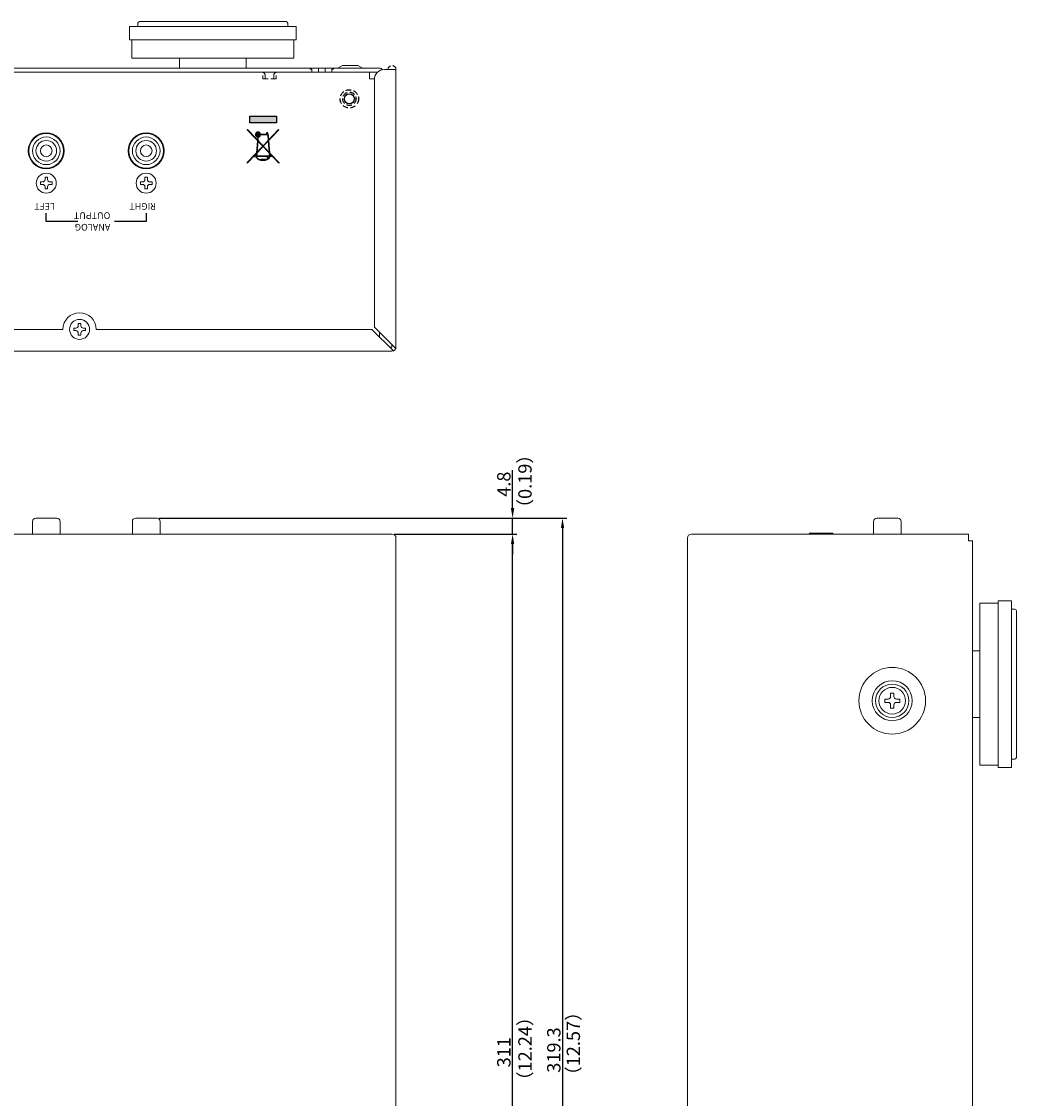
# Model space of a CAD drawing. Extents: x 205 to 822, y -1111 to -466.
# Drawn here: x 523 to 822, y -790 to -466 of the extents above; entities that cross this region are included whole.
import ezdxf

# ---------------------------------------------------------------- set-up
doc = ezdxf.new("R2010")
doc.units = 0
doc.header["$LTSCALE"] = 0.5
doc.linetypes.add('HIDDEN2', pattern=[4.7625, 3.175, -1.5875])
doc.layers.get('DEFPOINTS').update_dxf_attribs({"linetype": 'CONTINUOUS', "lineweight": 25})
for name, color, linetype, lineweight in [('%%C3.5 Jack', 143, 'CONTINUOUS', 15), ('2P Pin Jack', 141, 'CONTINUOUS', 20), ('Center', 1, 'CONTINUOUS', 9), ('Chassis Body', 7, 'CONTINUOUS', 18), ('Foot', 2, 'CONTINUOUS', 20), ('Rear Chassis', 90, 'CONTINUOUS', 15), ('Screw', 52, 'CONTINUOUS', 15), ('Stud', 43, 'CONTINUOUS', 13), ('Top Cover', 153, 'CONTINUOUS', 15)]:
    doc.layers.add(name, color=color, linetype=linetype, lineweight=lineweight)
doc.layers.add('Title Block', color=7, linetype='CONTINUOUS')
doc.styles.get("Standard").update_dxf_attribs({"font": 'romans.shx', "width": 0.85, "height": 4, "bigfont": 'bigfont.shx'})
doc.dimstyles.get("Standard").update_dxf_attribs({"dimscale": 0, "dimtxt": 2.5, "dimasz": 2, "dimexe": 0.325, "dimexo": 0.625, "dimgap": 0.09, "dimtad": 0, "dimdec": 1, "dimzin": 0, "dimdsep": 46, "dimtxsty": 'Standard', "dimcen": 0, "dimadec": 0, "dimazin": 0, "dimtfac": 1, "dimtdec": 1, "dimtofl": 0, "dimtmove": 0, "dimatfit": 3, "dimfxl": 0, "dimtolj": 1, "dimtzin": 0, "dimarcsym": 0})

# ---------------------------------------------------------------- blocks, each defined once
blk = doc.blocks.new('*D4')
at = {"layer": 'Center', "color": 1, "lineweight": -2}
for p, q in [((634.96, -620.19), (671.78, -620.19)), ((670.53, -928.19), (670.53, -623.19)), ((622.28, -931.19), (671.78, -931.19))]:
    blk.add_line(p, q, dxfattribs=at)
at = {"layer": 'Center', "color": 1}
for points in [[(670.03, -623.19), (671.03, -623.19), (670.53, -620.19)], [(670.03, -928.19), (671.03, -928.19), (670.53, -931.19)]]:
    blk.add_solid(points, dxfattribs=at)
at = {"layer": 'DEFPOINTS', "color": 0}
for p in [(634.33, -620.19), (670.53, -620.19), (621.66, -931.19)]:
    blk.add_point(p, dxfattribs=at)
at = {"layer": 'Center', "color": 7, "insert": (667.91, -775.69), "char_height": 4, "attachment_point": 5, "rotation": 90}
blk.add_mtext('\\A1;311', dxfattribs=at)
blk = doc.blocks.new('*D5')
at = {"layer": 'Center', "color": 1, "lineweight": -2}
for p, q in [((670.53, -612.39), (670.53, -601.02)), ((564.31, -615.39), (671.78, -615.39)), ((670.53, -620.19), (670.53, -615.39)), ((634.96, -620.19), (671.78, -620.19)), ((670.53, -623.19), (670.53, -626.19))]:
    blk.add_line(p, q, dxfattribs=at)
at = {"layer": 'Center', "color": 1}
for points in [[(670.03, -612.39), (671.03, -612.39), (670.53, -615.39)], [(670.03, -623.19), (671.03, -623.19), (670.53, -620.19)]]:
    blk.add_solid(points, dxfattribs=at)
at = {"layer": 'DEFPOINTS', "color": 0}
for p in [(563.68, -615.39), (670.53, -615.39), (634.33, -620.19)]:
    blk.add_point(p, dxfattribs=at)
at = {"layer": 'Center', "color": 7, "insert": (667.91, -605.2), "char_height": 4, "attachment_point": 5, "rotation": 90}
blk.add_mtext('\\A1;4.8', dxfattribs=at)
blk = doc.blocks.new('*D6')
at = {"layer": 'Center', "color": 1, "lineweight": -2}
for p, q in [((564.31, -615.39), (686.78, -615.39)), ((685.53, -618.39), (685.53, -931.69)), ((261.16, -934.69), (686.78, -934.69))]:
    blk.add_line(p, q, dxfattribs=at)
at = {"layer": 'Center', "color": 1}
for points in [[(685.03, -618.39), (686.03, -618.39), (685.53, -615.39)], [(685.03, -931.69), (686.03, -931.69), (685.53, -934.69)]]:
    blk.add_solid(points, dxfattribs=at)
at = {"layer": 'DEFPOINTS', "color": 0}
for p in [(563.68, -615.39), (260.53, -934.69), (685.53, -934.69)]:
    blk.add_point(p, dxfattribs=at)
at = {"layer": 'Center', "color": 7, "insert": (682.91, -775.04), "char_height": 4, "attachment_point": 5, "rotation": 90}
blk.add_mtext('\\A1;319.3', dxfattribs=at)

msp = doc.modelspace()

# ---------------------------------------------------------------- hatches: boundary and pattern name
at = {"layer": 'Title Block'}
for points in [[(599.608, -496.767), (599.608, -494.767), (591.608, -494.767), (591.608, -496.767)], [(600.358, -498.839), (600.289, -498.767), (595.608, -503.694), (590.927, -498.767), (590.858, -498.839), (595.539, -503.767), (590.858, -508.694), (590.858, -508.839), (595.608, -503.839), (600.358, -508.839), (600.358, -508.694), (595.677, -503.767)], [(596.658, -500.267), (597.058, -500.267), (597.058, -499.767), (596.658, -499.767)]]:
    msp.add_hatch(color=256, dxfattribs=at).paths.add_polyline_path(points)
h = msp.add_hatch(color=256, dxfattribs=at)
h.paths.add_polyline_path([(594.856, -500.317), (597.062, -500.317), (597.193, -502.026), (597.24, -501.977), (597.112, -500.313, 0.4134126), (597.058, -500.267), (597.058, -500.267), (594.858, -500.267, 2.2889448), (594.051, -501.015), (593.977, -501.977), (594.023, -502.026), (594.101, -501.017, 0.3977138)])
h.paths.add_polyline_path([(593.608, -500.267, -1), (594.608, -500.267, -1)], flags=16)
h.paths.add_polyline_path([(593.733, -500.267, -1), (594.483, -500.267, -1)], flags=0)
h = msp.add_hatch(color=256, dxfattribs=at)
h.paths.add_polyline_path([(597.473, -505.657), (597.527, -505.714), (597.25, -502.111), (597.204, -502.16)])
h.paths.add_polyline_path([(593.689, -505.714), (593.744, -505.657), (594.013, -502.16), (593.966, -502.111)])
edge = h.paths.add_edge_path()
edge.add_line((597.558, -506.767), (593.608, -506.767))
edge.add_arc((593.333, -506.767), 0.275, 349.52432, 360, ccw=False)
edge.add_line((593.604, -506.817), (597.606, -506.817))
edge.add_spline(control_points=[(597.606, -506.817), (597.593, -506.991), (597.508, -507.165), (597.358, -507.321)], knot_values=[5.7700872, 5.7700872, 5.7700872, 5.7700872, 6.2383486, 6.2383486, 6.2383486, 6.2383486], degree=3, periodic=0)
edge.add_line((597.358, -507.321), (597.358, -507.392))
edge.add_ellipse((595.608, -506.767), major_axis=(2.05, 0), ratio=0.5853237, start_angle=328.60508, end_angle=357.61198)
edge.add_line((597.656, -506.817), (598.108, -506.817))
edge.add_line((598.108, -506.817), (598.108, -506.767))
edge.add_line((598.108, -506.767), (597.608, -506.767))
edge.add_line((597.608, -506.767), (597.539, -505.872))
edge.add_line((597.539, -505.872), (597.485, -505.815))
edge.add_line((597.485, -505.815), (597.558, -506.767))
h.paths.add_polyline_path([(593.608, -506.767), (593.658, -506.767), (593.731, -505.815), (593.677, -505.872)], flags=17)
h.paths.add_polyline_path([(593.608, -506.767, 1), (593.058, -506.767, 1)])
edge = h.paths.add_edge_path()
edge.add_ellipse((595.608, -506.767), major_axis=(2.05, 0), ratio=0.5853237, start_angle=186.56727, end_angle=248.5415)
edge.add_line((594.858, -507.884), (594.858, -508.017))
edge.add_line((594.858, -508.017), (594.908, -508.017))
edge.add_line((594.908, -508.017), (594.908, -507.667))
edge.add_line((594.908, -507.667), (596.308, -507.667))
edge.add_line((596.308, -507.667), (596.308, -507.967))
edge.add_line((596.308, -507.967), (594.908, -507.967))
edge.add_line((594.908, -507.967), (594.908, -508.017))
edge.add_line((594.908, -508.017), (596.358, -508.017))
edge.add_line((596.358, -508.017), (596.358, -507.884))
edge.add_ellipse((595.608, -506.767), major_axis=(2.05, 0), ratio=0.5853237, start_angle=291.4585, end_angle=321.31781)
edge.add_line((597.208, -507.517), (597.121, -507.517))
edge.add_spline(control_points=[(597.121, -507.517), (596.914, -507.654), (596.651, -507.764), (596.358, -507.832)], knot_values=[5.0928924, 5.0928924, 5.0928924, 5.0928924, 5.5625749, 5.5625749, 5.5625749, 5.5625749], degree=3, periodic=0)
edge.add_line((596.358, -507.832), (596.358, -507.617))
edge.add_line((596.358, -507.617), (594.858, -507.617))
edge.add_line((594.858, -507.617), (594.858, -507.832))
edge.add_spline(control_points=[(594.858, -507.832), (594.666, -507.787), (594.486, -507.725), (594.1, -507.539), (593.916, -507.4), (593.683, -507.111), (593.621, -506.964), (593.61, -506.817)], knot_values=[3.1864413, 3.1864413, 3.1864413, 3.1864413, 3.4942775, 3.4942775, 3.9354891, 3.9354891, 4.3318521, 4.3318521, 4.3318521, 4.3318521], degree=3, periodic=0)
edge.add_line((593.61, -506.817), (593.604, -506.817))
edge.add_arc((593.333, -506.767), 0.275, 330.06166, 349.52432, ccw=False)
h.paths.add_polyline_path([(596.908, -507.517), (597.358, -507.517), (597.358, -506.817), (596.908, -506.817)])

# ---------------------------------------------------------------- linework, layer by layer
at = {"layer": '%%C3.5 Jack'}
for p, q in [((766.713, -619.891), (759.713, -619.891)), ((759.713, -619.891), (759.713, -620.191)), ((766.713, -620.191), (766.713, -619.891))]:
    msp.add_line(p, q, dxfattribs=at)
at = {"layer": '2P Pin Jack'}
for p, q in [((526.383, -620.191), (526.383, -616.391)), ((527.383, -615.391), (533.683, -615.391)), ((534.683, -616.391), (534.683, -620.191)), ((556.383, -620.191), (556.383, -616.391)), ((557.383, -615.391), (563.683, -615.391)), ((564.683, -616.391), (564.683, -620.191)), ((778.863, -620.191), (778.863, -616.391)), ((779.863, -615.391), (786.163, -615.391)), ((787.163, -616.391), (787.163, -620.191))]:
    msp.add_line(p, q, dxfattribs=at)
at = {"layer": '2P Pin Jack', "linetype": 'Continuous'}
for centre, radius in [((530.533, -505.142), 5.2), ((530.533, -505.142), 4.15), ((560.533, -505.142), 5.2), ((560.533, -505.142), 4.15), ((530.533, -505.142), 3.1), ((530.533, -505.142), 1.75), ((560.533, -505.142), 3.1), ((560.533, -505.142), 1.75)]:
    msp.add_circle(centre, radius, dxfattribs=at)
at = {"layer": '2P Pin Jack'}
for centre, start, end in [((527.383, -616.391), 90, 180), ((533.683, -616.391), 0, 90), ((557.383, -616.391), 90, 180), ((563.683, -616.391), 0, 90), ((779.863, -616.391), 90, 180), ((786.163, -616.391), 0, 90)]:
    msp.add_arc(centre, 1, start, end, dxfattribs=at)
at = {"layer": 'Chassis Body'}
for p, q in [((630.533, -480.342), (210.533, -480.342)), ((629.993, -481.542), (211.073, -481.542)), ((619.433, -479.542), (617.933, -480.342)), ((619.433, -479.542), (624.033, -479.542)), ((624.033, -479.542), (625.533, -480.342))]:
    msp.add_line(p, q, dxfattribs=at)
msp.add_arc((630.533, -481.542), 1.2, 38.5046, 90, dxfattribs=at)
at = {"layer": 'Foot'}
for p, q in [((555.533, -471.842), (555.533, -467.842)), ((555.533, -467.842), (605.533, -467.842)), ((558.033, -467.842), (558.033, -466.842)), ((558.533, -466.342), (602.533, -466.342)), ((603.033, -466.842), (603.033, -467.842)), ((605.533, -467.842), (605.533, -471.842)), ((605.533, -471.842), (555.533, -471.842)), ((556.233, -471.842), (556.233, -477.342)), ((604.833, -477.342), (604.833, -471.842)), ((556.233, -477.342), (604.833, -477.342)), ((570.533, -477.342), (570.533, -480.342)), ((590.533, -480.342), (590.533, -477.342)), ((570.533, -480.342), (590.533, -480.342)), ((810.813, -689.491), (810.813, -640.891)), ((810.813, -640.891), (816.313, -640.891)), ((816.313, -690.191), (816.313, -640.191)), ((816.313, -640.191), (820.313, -640.191)), ((820.313, -640.191), (820.313, -690.191)), ((820.313, -642.691), (821.313, -642.691)), ((821.813, -643.191), (821.813, -687.191)), ((810.813, -655.191), (808.613, -655.191)), ((808.613, -675.191), (810.813, -675.191)), ((821.313, -687.691), (820.313, -687.691)), ((816.313, -689.491), (810.813, -689.491)), ((820.313, -690.191), (816.313, -690.191))]:
    msp.add_line(p, q, dxfattribs=at)
for centre, start, end in [((558.533, -466.842), 90, 180), ((602.533, -466.842), 0, 90), ((821.313, -643.191), 0, 90), ((821.313, -687.191), 270, 0)]:
    msp.add_arc(centre, 0.5, start, end, dxfattribs=at)
at = {"layer": 'Rear Chassis'}
for p, q in [((627.533, -481.542), (213.533, -481.542)), ((627.533, -483.542), (627.533, -481.542)), ((629.04, -483.542), (627.533, -483.542)), ((630.533, -560.949), (630.533, -559.534))]:
    msp.add_line(p, q, dxfattribs=at)
at = {"layer": 'Rear Chassis', "linetype": 'HIDDEN2'}
for p, q in [((595.533, -483.542), (595.533, -482.542)), ((599.533, -483.542), (595.533, -483.542)), ((596.233, -483.542), (596.233, -482.542)), ((598.833, -483.542), (598.833, -482.542)), ((599.533, -483.542), (599.533, -482.542))]:
    msp.add_line(p, q, dxfattribs=at)
at = {"layer": 'Rear Chassis'}
for centre in [(530.533, -505.142), (560.533, -505.142)]:
    msp.add_circle(centre, 5.4, dxfattribs=at)
at = {"layer": 'Rear Chassis', "linetype": 'HIDDEN2'}
for centre, start, end in [((595.233, -482.542), 0, 90), ((599.833, -482.542), 90, 180)]:
    msp.add_arc(centre, 1, start, end, dxfattribs=at)
at = {"layer": 'Screw'}
for p, q in [((530.158, -513.717), (530.158, -513.092)), ((530.158, -513.092), (530.908, -513.092)), ((530.908, -513.092), (530.908, -513.717)), ((560.158, -513.717), (560.158, -513.092)), ((560.158, -513.092), (560.908, -513.092)), ((560.908, -513.092), (560.908, -513.717)), ((528.783, -515.217), (528.783, -514.467)), ((528.783, -514.467), (529.408, -514.467)), ((528.783, -515.217), (529.408, -515.217)), ((530.158, -516.592), (530.158, -515.967)), ((530.908, -516.592), (530.158, -516.592)), ((530.908, -515.967), (530.908, -516.592)), ((531.658, -514.467), (532.283, -514.467)), ((532.283, -515.217), (531.658, -515.217)), ((532.283, -514.467), (532.283, -515.217)), ((558.783, -515.217), (558.783, -514.467)), ((558.783, -514.467), (559.408, -514.467)), ((558.783, -515.217), (559.408, -515.217)), ((560.158, -516.592), (560.158, -515.967)), ((560.908, -516.592), (560.158, -516.592)), ((560.908, -515.967), (560.908, -516.592)), ((561.658, -514.467), (562.283, -514.467)), ((562.283, -515.217), (561.658, -515.217)), ((562.283, -514.467), (562.283, -515.217)), ((538.783, -559.117), (538.783, -558.367)), ((538.783, -558.367), (539.408, -558.367)), ((538.783, -559.117), (539.408, -559.117)), ((540.158, -557.617), (540.158, -556.992)), ((540.158, -556.992), (540.908, -556.992)), ((540.908, -556.992), (540.908, -557.617)), ((541.658, -558.367), (542.283, -558.367)), ((542.283, -559.117), (541.658, -559.117)), ((542.283, -558.367), (542.283, -559.117)), ((540.158, -560.492), (540.158, -559.867)), ((540.908, -560.492), (540.158, -560.492)), ((540.908, -559.867), (540.908, -560.492)), ((784.013, -668.941), (784.013, -667.941)), ((784.013, -667.941), (785.013, -667.941)), ((785.013, -667.941), (785.013, -668.941)), ((782.263, -670.691), (782.263, -669.691)), ((782.263, -669.691), (783.263, -669.691)), ((783.263, -670.691), (782.263, -670.691)), ((784.013, -672.441), (784.013, -671.441)), ((785.013, -671.441), (785.013, -672.441)), ((785.763, -669.691), (786.763, -669.691)), ((786.763, -670.691), (785.763, -670.691)), ((786.763, -669.691), (786.763, -670.691)), ((785.013, -672.441), (784.013, -672.441))]:
    msp.add_line(p, q, dxfattribs=at)
for centre, radius in [((530.533, -514.842), 3), ((560.533, -514.842), 3), ((540.533, -558.742), 3), ((784.513, -670.191), 5), ((784.513, -670.191), 4)]:
    msp.add_circle(centre, radius, dxfattribs=at)
for centre, start, end in [((529.408, -513.717), 270, 0), ((531.658, -513.717), 180, 270), ((559.408, -513.717), 270, 0), ((561.658, -513.717), 180, 270), ((529.408, -515.967), 0, 90), ((531.658, -515.967), 90, 180), ((559.408, -515.967), 0, 90), ((561.658, -515.967), 90, 180), ((539.408, -557.617), 270, 0), ((539.408, -559.867), 0, 90), ((541.658, -557.617), 180, 270), ((541.658, -559.867), 90, 180), ((783.263, -668.941), 270, 0), ((785.763, -668.941), 180, 270), ((783.263, -671.441), 0, 90), ((785.763, -671.441), 90, 180)]:
    msp.add_arc(centre, 0.75, start, end, dxfattribs=at)
at = {"layer": 'Stud', "color": 8, "linetype": 'HIDDEN2'}
for p, q in [((609.733, -480.342), (609.733, -480.642)), ((609.733, -480.642), (610.233, -480.642)), ((610.233, -481.542), (610.233, -480.642)), ((612.233, -481.542), (612.233, -480.342)), ((614.233, -481.542), (614.233, -480.342)), ((616.233, -480.642), (616.733, -480.642)), ((616.233, -481.542), (616.233, -480.642)), ((616.733, -480.642), (616.733, -480.342))]:
    msp.add_line(p, q, dxfattribs=at)
at = {"layer": 'Title Block'}
for p, q in [((591.608, -496.767), (591.608, -494.767)), ((591.608, -494.767), (599.608, -494.767)), ((599.608, -496.767), (591.608, -496.767)), ((599.608, -494.767), (599.608, -496.767)), ((590.927, -498.767), (590.858, -498.839)), ((595.539, -503.767), (590.858, -498.839)), ((590.927, -498.767), (595.608, -503.694)), ((597.062, -500.317), (594.856, -500.317)), ((597.062, -500.267), (594.858, -500.267)), ((600.289, -498.767), (595.608, -503.694)), ((595.677, -503.767), (600.358, -498.839)), ((597.058, -499.767), (596.658, -499.767)), ((596.658, -499.767), (596.658, -500.267)), ((597.058, -500.267), (597.058, -499.767)), ((597.062, -500.317), (597.193, -502.026)), ((597.112, -500.313), (597.24, -501.977)), ((600.289, -498.767), (600.358, -498.839)), ((595.539, -503.767), (590.858, -508.694)), ((590.858, -508.839), (595.608, -503.839)), ((593.966, -502.111), (593.689, -505.714)), ((594.013, -502.16), (593.744, -505.657)), ((594.051, -501.015), (593.977, -501.977)), ((594.101, -501.017), (594.023, -502.026)), ((600.358, -508.839), (595.608, -503.839)), ((595.677, -503.767), (600.358, -508.694)), ((597.204, -502.16), (597.473, -505.657)), ((597.25, -502.111), (597.527, -505.714)), ((593.677, -505.872), (593.608, -506.767)), ((597.558, -506.767), (593.608, -506.767)), ((597.606, -506.817), (593.608, -506.817)), ((593.731, -505.815), (593.658, -506.767)), ((596.908, -507.517), (596.908, -506.817)), ((597.358, -506.817), (597.358, -507.517)), ((597.485, -505.815), (597.558, -506.767)), ((597.539, -505.872), (597.608, -506.767)), ((598.108, -506.767), (597.608, -506.767)), ((598.108, -506.817), (597.656, -506.817)), ((598.108, -506.767), (598.108, -506.817)), ((590.858, -508.694), (590.858, -508.839)), ((594.858, -507.832), (594.858, -507.617)), ((594.858, -507.617), (596.358, -507.617)), ((594.858, -508.017), (594.858, -507.884)), ((596.358, -508.017), (594.858, -508.017)), ((594.908, -508.017), (594.908, -507.667)), ((594.908, -507.667), (596.308, -507.667)), ((596.308, -507.967), (594.908, -507.967)), ((596.308, -507.667), (596.308, -507.967)), ((596.358, -507.617), (596.358, -507.832)), ((596.358, -507.884), (596.358, -508.017)), ((597.358, -507.517), (596.908, -507.517)), ((600.358, -508.694), (600.358, -508.839)), ((540.033, -526.342), (530.533, -526.342)), ((560.533, -526.342), (551.033, -526.342))]:
    msp.add_line(p, q, dxfattribs=at)
at = {"layer": 'Title Block', "linetype": 'Continuous'}
for p, q in [((530.533, -526.342), (530.533, -523.842)), ((560.533, -523.842), (560.533, -526.342))]:
    msp.add_line(p, q, dxfattribs=at)
at = {"layer": 'Title Block', "linetype": 'HIDDEN2'}
for radius in [2.75, 2]:
    msp.add_circle((621.533, -489.542), radius, dxfattribs=at)
at = {"layer": 'Title Block'}
for centre, radius in [((621.533, -489.542), 1.5), ((594.108, -500.267), 0.5), ((594.108, -500.267), 0.375), ((593.333, -506.767), 0.275)]:
    msp.add_circle(centre, radius, dxfattribs=at)
for centre, radius, start, end in [((594.108, -500.267), 0.75, 0, 265.60129), ((594.108, -500.267), 0.75, 269.42385, 356.17745), ((597.062, -500.317), 0.05, 4.39871, 90)]:
    msp.add_arc(centre, radius, start, end, dxfattribs=at)
for start_param, end_param in [(3.2562131, 4.3378674), (5.7352407, 6.2415066), (5.0869105, 5.6080538)]:
    msp.add_ellipse((595.608, -506.767), major_axis=(2.05, 0), ratio=0.5853237, start_param=start_param, end_param=end_param, dxfattribs=at)
msp.add_open_spline([(593.61, -506.817), (593.621, -506.964), (593.683, -507.111), (593.916, -507.4), (594.1, -507.539), (594.486, -507.725), (594.666, -507.787), (594.858, -507.832)], degree=3, knots=[3.1864413, 3.1864413, 3.1864413, 3.1864413, 3.5828043, 3.5828043, 4.0240159, 4.0240159, 4.3318521, 4.3318521, 4.3318521, 4.3318521], dxfattribs=at)
for points in [[(597.358, -507.321), (597.508, -507.165), (597.593, -506.991), (597.606, -506.817)], [(596.358, -507.832), (596.651, -507.764), (596.914, -507.654), (597.121, -507.517)]]:
    msp.add_open_spline(points, degree=3, dxfattribs=at)
at = {"layer": 'Top Cover'}
for p, q in [((635.533, -480.742), (632.033, -480.742)), ((635.533, -564.042), (635.533, -480.742)), ((629.033, -483.742), (629.033, -558.034)), ((305.533, -558.742), (535.533, -558.742)), ((628.326, -558.742), (545.533, -558.742)), ((634.751, -565.166), (628.326, -558.742)), ((629.033, -558.034), (635.458, -564.459)), ((634.333, -565.242), (206.733, -565.242)), ((633.626, -564.042), (634.333, -564.042)), ((634.333, -564.042), (634.333, -563.334)), ((634.333, -620.191), (205.533, -620.191)), ((724.213, -620.191), (807.413, -620.191)), ((807.413, -622.191), (807.413, -620.191)), ((635.533, -905.691), (635.533, -621.391)), ((723.013, -904.491), (723.013, -621.391)), ((807.413, -622.191), (808.613, -622.191)), ((808.613, -902.691), (808.613, -622.191))]:
    msp.add_line(p, q, dxfattribs=at)
for radius in [10, 6]:
    msp.add_circle((784.513, -670.191), radius, dxfattribs=at)
for centre, radius, start, end in [((632.033, -483.742), 3, 90, 180), ((540.533, -558.742), 5, 0, 180), ((634.333, -564.042), 1.2, 270, 0), ((634.333, -621.391), 1.2, 0, 90), ((724.213, -621.391), 1.2, 90, 180)]:
    msp.add_arc(centre, radius, start, end, dxfattribs=at)
at = {"layer": 'Top Cover', "linetype": 'HIDDEN2'}
msp.add_arc((634.333, -480.742), 1.2, 0, 180, dxfattribs=at)

# ---------------------------------------------------------------- texts
at = {"layer": 'Center', "color": 7, "char_height": 4, "width": 33.02797, "attachment_point": 1, "rotation": 90}
for s, insert in [('（0.19）', (672.258, -615.09)), ('（12.57）', (686.778, -785.38)), ('（12.24）', (672.258, -786.916))]:
    msp.add_mtext(s, dxfattribs=dict(at, insert=insert))
at = {"layer": 'Title Block', "linetype": 'Continuous', "char_height": 2, "attachment_point": 1, "rotation": 180}
for s, insert, width in [('LEFT', (533.162, -522.838), 4.9087), ('OUTPUT', (549.778, -525.582), 18.3898), ('RIGHT', (563.496, -522.838), 12.4278), ('ANALOG', (549.778, -529.082), 18.3898)]:
    msp.add_mtext(s, dxfattribs=dict(at, insert=insert, width=width))

# ---------------------------------------------------------------- dimensions: what is measured, and where the dimension line sits
at = {"layer": 'Center'}
for base, p1, p2, picture, middle in [((670.533, -615.391), (634.333, -620.191), (563.683, -615.391), '*D5', (667.908, -605.204)), ((685.533, -934.691), (563.683, -615.391), (260.531, -934.691), '*D6', (682.908, -775.041)), ((670.533, -620.191), (621.658, -931.191), (634.333, -620.191), '*D4', (667.908, -775.691))]:
    dim = msp.add_linear_dim(base=base, p1=p1, p2=p2, angle=90, dimstyle='Standard', override={"dimscale": 1, "dimasz": 3, "dimexe": 1.25, "dimgap": 0.625, "dimtad": 1, "dimdec": 2, "dimzin": 8, "dimclrd": 1, "dimclre": 1, "dimclrt": 7, "dimtdec": 2, "dimtofl": 1}, dxfattribs=at)
    dim.commit()
    dim.dimension.update_dxf_attribs({"geometry": picture, "text_midpoint": middle})

doc.saveas('drawing.dxf')
